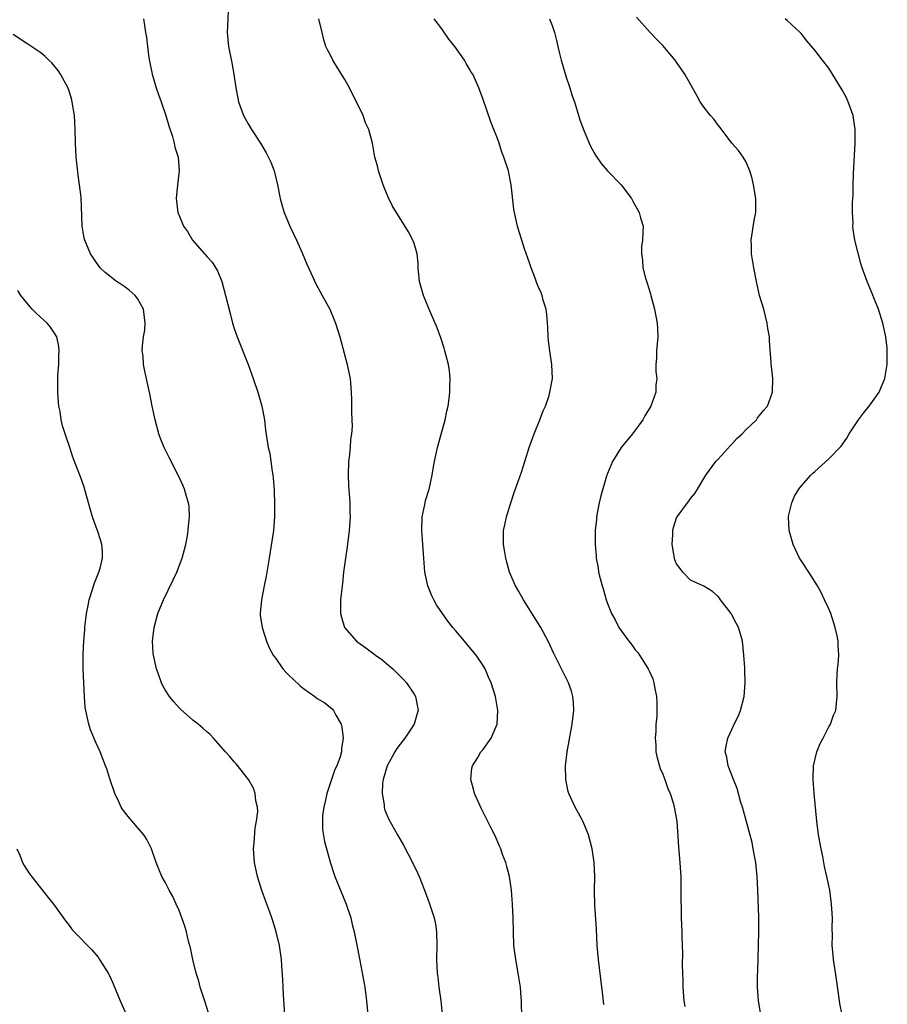
# Model space of a CAD drawing. Units: inches. Extents: x 2511000 to 2514000, y 1512000 to 1515000.
# Drawn here: x 2512170 to 2512295, y 1512525 to 1512667 of the extents above; entities that cross this region are included whole.
import ezdxf

# ---------------------------------------------------------------- set-up
doc = ezdxf.new("R2010")
doc.units = ezdxf.units.IN
doc.header["$MEASUREMENT"] = 0
doc.layers.add('LD25111512_2ft', color=82, linetype='Continuous')

msp = doc.modelspace()

# ---------------------------------------------------------------- linework, layer by layer
at = {"layer": 'LD25111512_2ft'}
for points, elevation in [([(2512200.1, 1512668.1), (2512200.03, 1512665.97), (2512199.98, 1512665), (2512200.14, 1512663), (2512200.62, 1512660.62), (2512200.92, 1512659), (2512201.2, 1512657), (2512201.49, 1512655.49), (2512201.6, 1512655), (2512202.35, 1512653), (2512202.57, 1512652.57), (2512203, 1512651.79), (2512203.47, 1512651), (2512204.78, 1512649), (2512205.62, 1512647.62), (2512206.26, 1512646.26), (2512206.75, 1512645), (2512206.81, 1512644.81), (2512207.26, 1512643), (2512207.65, 1512641), (2512207.93, 1512639.93), (2512208.2, 1512639), (2512209.05, 1512637), (2512210, 1512635), (2512210.83, 1512633.17), (2512211.51, 1512631.51), (2512212.37, 1512629.63), (2512212.75, 1512628.75), (2512213.72, 1512627), (2512214.8, 1512625), (2512215.46, 1512623.46), (2512215.65, 1512623), (2512216.27, 1512621), (2512217.31, 1512617), (2512217.6, 1512615.6), (2512217.74, 1512615), (2512217.91, 1512613), (2512217.94, 1512611.94), (2512217.93, 1512610.07), (2512218.03, 1512608.03), (2512217.97, 1512607), (2512217.82, 1512606.18), (2512217.76, 1512605), (2512217.63, 1512603.63), (2512217.52, 1512603), (2512217.45, 1512601), (2512217.51, 1512599.51), (2512217.64, 1512598.36), (2512217.72, 1512597), (2512217.71, 1512595.71), (2512217.74, 1512595), (2512217.6, 1512593), (2512217.42, 1512591.42), (2512217.35, 1512590.65), (2512217.09, 1512589), (2512216.82, 1512587), (2512216.64, 1512585.36), (2512216.58, 1512585), (2512216.37, 1512583), (2512216.36, 1512581), (2512216.49, 1512580.49), (2512216.94, 1512579), (2512218.68, 1512577), (2512218.86, 1512576.86), (2512220.03, 1512576.03), (2512221.19, 1512575.19), (2512221.42, 1512575), (2512222.34, 1512574.34), (2512223, 1512573.8), (2512223.93, 1512573), (2512225.48, 1512571.48), (2512225.9, 1512571), (2512227, 1512569.35), (2512227.2, 1512569), (2512227.52, 1512567.52), (2512227.59, 1512567), (2512227.45, 1512566.55), (2512227.03, 1512565), (2512225.69, 1512563), (2512225, 1512562.13), (2512224.52, 1512561.48), (2512224.23, 1512561), (2512223.13, 1512559), (2512222.53, 1512557), (2512222.43, 1512556.43), (2512222.38, 1512555), (2512222.67, 1512553.33), (2512222.68, 1512553), (2512222.74, 1512552.74), (2512223.32, 1512551.32), (2512224.61, 1512549), (2512225.49, 1512547.49), (2512226.77, 1512545), (2512227.5, 1512543.5), (2512227.73, 1512543), (2512228.53, 1512541), (2512229, 1512539.71), (2512229.2, 1512539.2), (2512229.9, 1512537), (2512230.09, 1512536.09), (2512230.25, 1512535), (2512230.3, 1512533), (2512230.24, 1512531), (2512230.33, 1512529), (2512230.43, 1512528.43), (2512230.59, 1512527), (2512230.87, 1512525), (2512231.07, 1512523.07)], 7036), ([(2512187.84, 1512667), (2512187.99, 1512666.01), (2512188.17, 1512665), (2512188.31, 1512664.31), (2512188.44, 1512663), (2512188.65, 1512661.35), (2512189.1, 1512659), (2512189.71, 1512657), (2512190.04, 1512656.04), (2512190.43, 1512655), (2512191.11, 1512653), (2512191.53, 1512651.53), (2512192.05, 1512649.95), (2512192.32, 1512649), (2512192.41, 1512648.41), (2512192.86, 1512647), (2512193.02, 1512645), (2512192.76, 1512643), (2512192.57, 1512641), (2512192.64, 1512640.64), (2512192.83, 1512639), (2512193, 1512638.55), (2512193.66, 1512637), (2512194.22, 1512636.22), (2512194.94, 1512635), (2512196.68, 1512633), (2512196.84, 1512632.84), (2512197, 1512632.62), (2512197.78, 1512631.78), (2512198.55, 1512630.55), (2512199.2, 1512629), (2512199.74, 1512627), (2512200.38, 1512624.38), (2512200.76, 1512623), (2512201, 1512622.2), (2512201.4, 1512621), (2512202.98, 1512617), (2512203.72, 1512615), (2512204.41, 1512613), (2512205, 1512611), (2512205.35, 1512609), (2512205.53, 1512607.53), (2512205.91, 1512605), (2512206.12, 1512604.12), (2512206.47, 1512601.53), (2512206.59, 1512601), (2512206.64, 1512600.64), (2512206.78, 1512598.78), (2512206.83, 1512596.83), (2512206.82, 1512595), (2512206.65, 1512593), (2512206.05, 1512589), (2512205.71, 1512587), (2512205.6, 1512586.4), (2512205.3, 1512585), (2512204.92, 1512583), (2512204.76, 1512581), (2512204.76, 1512580.76), (2512205.01, 1512579), (2512205.64, 1512577), (2512206.06, 1512576.06), (2512206.62, 1512575), (2512206.77, 1512574.77), (2512207, 1512574.51), (2512208.01, 1512573), (2512208.48, 1512572.48), (2512209, 1512572.01), (2512209.49, 1512571.49), (2512210.53, 1512570.53), (2512211, 1512570.15), (2512212.65, 1512569), (2512213, 1512568.73), (2512214.08, 1512568.08), (2512215.19, 1512567.19), (2512215.34, 1512567), (2512215.67, 1512566.33), (2512216.44, 1512565), (2512216.57, 1512564.57), (2512216.77, 1512563), (2512216.5, 1512561.5), (2512216.49, 1512561), (2512216.3, 1512560.3), (2512215.82, 1512559), (2512215.56, 1512558.44), (2512215, 1512556.86), (2512214.39, 1512555), (2512214.15, 1512553.85), (2512213.94, 1512553), (2512213.78, 1512551.78), (2512213.76, 1512551), (2512213.78, 1512549.78), (2512214.05, 1512548.05), (2512214.91, 1512544.91), (2512215.4, 1512543.4), (2512215.55, 1512543), (2512217.19, 1512539), (2512217.84, 1512537), (2512218.05, 1512536.05), (2512218.33, 1512535), (2512218.68, 1512533.32), (2512219.14, 1512530.86), (2512219.75, 1512527.75), (2512219.87, 1512527), (2512220.13, 1512525), (2512220.33, 1512523)], 7034), ([(2512242.62, 1512523), (2512242.54, 1512524.54), (2512242.54, 1512525), (2512242.52, 1512525.48), (2512242.39, 1512527), (2512242.09, 1512529), (2512241.71, 1512531), (2512241.46, 1512533), (2512241.38, 1512535), (2512241.33, 1512537), (2512241.27, 1512539), (2512241.11, 1512541), (2512240.79, 1512543), (2512240.44, 1512544.44), (2512240.26, 1512545), (2512239.82, 1512546.18), (2512239.55, 1512547), (2512239.39, 1512547.39), (2512238.78, 1512548.78), (2512238.09, 1512550.09), (2512236.76, 1512552.76), (2512235.75, 1512555), (2512235.62, 1512555.62), (2512235.23, 1512557), (2512235.37, 1512558.63), (2512235.44, 1512559), (2512236.21, 1512560.21), (2512236.68, 1512561), (2512237, 1512561.36), (2512237.7, 1512562.3), (2512238.16, 1512563), (2512239.01, 1512565), (2512239.12, 1512567), (2512238.77, 1512569), (2512238.15, 1512571), (2512237.79, 1512571.79), (2512237.29, 1512573), (2512237, 1512573.47), (2512236, 1512575), (2512235, 1512576.19), (2512234.29, 1512577), (2512233, 1512578.56), (2512232.61, 1512579), (2512231.9, 1512579.9), (2512230.25, 1512582.25), (2512229.88, 1512583), (2512229.57, 1512583.57), (2512229, 1512585), (2512228.57, 1512587), (2512228.4, 1512589), (2512228.27, 1512591), (2512228.13, 1512593), (2512228.18, 1512595), (2512228.51, 1512596.51), (2512228.59, 1512597), (2512228.67, 1512597.33), (2512229.19, 1512599), (2512229.61, 1512601), (2512229.8, 1512602.2), (2512229.94, 1512603), (2512230.39, 1512605), (2512231.52, 1512609), (2512231.76, 1512610.24), (2512231.93, 1512611), (2512232.09, 1512612.09), (2512232.19, 1512613), (2512232.18, 1512613.82), (2512232.23, 1512615), (2512232.11, 1512616.11), (2512231.97, 1512617), (2512231.46, 1512619), (2512231.36, 1512619.36), (2512230.87, 1512620.88), (2512230.33, 1512622.33), (2512229.74, 1512623.74), (2512229, 1512625.45), (2512228.36, 1512627), (2512227.81, 1512629), (2512227.62, 1512631), (2512227.6, 1512631.6), (2512227.45, 1512633), (2512227, 1512634.52), (2512226.84, 1512635), (2512226.19, 1512636.19), (2512223.9, 1512639.9), (2512223.37, 1512641), (2512223, 1512641.8), (2512222.54, 1512643), (2512222.15, 1512644.15), (2512221.87, 1512645), (2512221.72, 1512645.72), (2512221.35, 1512647), (2512220.99, 1512649.01), (2512220.47, 1512651), (2512219.97, 1512651.97), (2512219.65, 1512653), (2512218.69, 1512655), (2512218.09, 1512656.09), (2512217.66, 1512657), (2512217, 1512658.2), (2512215.91, 1512659.91), (2512215.25, 1512661), (2512215, 1512661.52), (2512214.48, 1512662.48), (2512214.26, 1512663), (2512213.97, 1512663.97), (2512213.71, 1512665), (2512213.23, 1512667)], 7038), ([(2512254.46, 1512524.46), (2512254.25, 1512526.25), (2512254.19, 1512527), (2512253.69, 1512531), (2512253.51, 1512533), (2512253.39, 1512535.39), (2512253.16, 1512538.84), (2512253.12, 1512541), (2512253.14, 1512543), (2512253.04, 1512545), (2512252.76, 1512547), (2512252.25, 1512549), (2512251.69, 1512550.31), (2512251.42, 1512551), (2512251.29, 1512551.29), (2512250.58, 1512552.58), (2512250.31, 1512553), (2512249.38, 1512555), (2512249.29, 1512555.29), (2512248.95, 1512557), (2512248.92, 1512559), (2512249.14, 1512561), (2512249.87, 1512565), (2512250.11, 1512567), (2512250.07, 1512568.07), (2512249.99, 1512569), (2512249.77, 1512569.77), (2512249.35, 1512571), (2512248.33, 1512573), (2512247.23, 1512575.23), (2512246.43, 1512577), (2512245.35, 1512579), (2512242.83, 1512583), (2512242.17, 1512584.17), (2512241.67, 1512585), (2512240.81, 1512587), (2512240.45, 1512588.45), (2512240.29, 1512589), (2512240.14, 1512589.86), (2512239.97, 1512591), (2512239.97, 1512593), (2512240.15, 1512593.85), (2512240.36, 1512595), (2512241, 1512597), (2512241.5, 1512598.5), (2512242.08, 1512600.08), (2512242.55, 1512601.45), (2512243.04, 1512602.96), (2512243.65, 1512605), (2512244.37, 1512607), (2512245.2, 1512609), (2512245.69, 1512610.31), (2512246, 1512611), (2512246.54, 1512612.54), (2512246.67, 1512613), (2512247.03, 1512615), (2512246.95, 1512617), (2512246.63, 1512619), (2512246.44, 1512620.44), (2512246.39, 1512621), (2512246.34, 1512622.34), (2512246.23, 1512624.23), (2512246.11, 1512625), (2512245.69, 1512626.31), (2512245.53, 1512627), (2512245.38, 1512627.38), (2512245, 1512628.18), (2512244.76, 1512628.76), (2512244.51, 1512629.49), (2512243.96, 1512631), (2512243.72, 1512631.72), (2512243, 1512633.74), (2512242.58, 1512635), (2512242.19, 1512636.19), (2512241.96, 1512637), (2512241.69, 1512638.31), (2512241.52, 1512639), (2512241.46, 1512639.46), (2512241.07, 1512643), (2512240.72, 1512644.72), (2512240.65, 1512645), (2512240.01, 1512647), (2512239.72, 1512647.72), (2512239.31, 1512649), (2512239, 1512649.92), (2512238.57, 1512651), (2512238.11, 1512652.11), (2512237, 1512655.33), (2512236.38, 1512657), (2512235.49, 1512659), (2512235.29, 1512659.29), (2512235, 1512659.8), (2512234.54, 1512660.54), (2512234.32, 1512661), (2512232.92, 1512663), (2512232.06, 1512664.06), (2512231, 1512665.54), (2512229.9, 1512667)], 7040), ([(2512246.58, 1512667), (2512247, 1512666.01), (2512247.34, 1512665), (2512247.68, 1512663.68), (2512247.8, 1512663), (2512248.03, 1512661.97), (2512248.27, 1512661), (2512249, 1512658.54), (2512249.56, 1512657), (2512249.87, 1512655.87), (2512250.2, 1512655), (2512250.85, 1512652.85), (2512251, 1512652.4), (2512251.5, 1512651), (2512252.34, 1512649), (2512252.55, 1512648.55), (2512253.26, 1512647.26), (2512254.07, 1512646.07), (2512255, 1512645.03), (2512256.99, 1512643), (2512258.45, 1512641), (2512258.64, 1512640.64), (2512259.57, 1512639), (2512259.78, 1512638.22), (2512260.14, 1512637), (2512260.12, 1512636.13), (2512260.04, 1512635), (2512259.92, 1512634.08), (2512259.89, 1512633), (2512260.07, 1512632.07), (2512260.12, 1512631), (2512260.5, 1512629.5), (2512260.75, 1512628.75), (2512261.22, 1512627.22), (2512261.26, 1512627), (2512261.81, 1512625), (2512261.98, 1512623.98), (2512262.2, 1512623), (2512262.21, 1512622.21), (2512262.26, 1512621), (2512262.08, 1512619), (2512262.06, 1512617.94), (2512262.01, 1512617), (2512262.01, 1512616.01), (2512262.12, 1512615), (2512262, 1512614), (2512262, 1512613), (2512261.26, 1512611), (2512260.41, 1512609.59), (2512260.1, 1512609), (2512258.63, 1512607), (2512256.98, 1512605), (2512255.73, 1512603), (2512255, 1512601.26), (2512254.87, 1512600.87), (2512254.03, 1512598.03), (2512253.77, 1512597), (2512253.49, 1512595.49), (2512253.41, 1512595), (2512253.39, 1512594.61), (2512253.23, 1512593), (2512253.19, 1512591), (2512253.34, 1512589.34), (2512253.35, 1512589), (2512253.63, 1512587.63), (2512253.71, 1512587), (2512253.91, 1512586.09), (2512254.21, 1512585), (2512254.41, 1512584.41), (2512254.8, 1512583), (2512255, 1512582.43), (2512255.56, 1512581), (2512256.08, 1512580.08), (2512256.62, 1512579), (2512257, 1512578.45), (2512258.08, 1512577), (2512258.49, 1512576.49), (2512259, 1512575.77), (2512259.36, 1512575.36), (2512259.61, 1512575), (2512260.88, 1512573), (2512261, 1512572.7), (2512261.55, 1512571.55), (2512261.71, 1512571), (2512261.82, 1512570.18), (2512262.06, 1512569), (2512262.12, 1512568.12), (2512262.11, 1512566.11), (2512262.01, 1512565), (2512261.98, 1512563.98), (2512261.9, 1512563), (2512261.97, 1512562.03), (2512262.01, 1512561), (2512262.16, 1512560.16), (2512262.62, 1512558.62), (2512263, 1512557.8), (2512263.29, 1512557), (2512263.71, 1512555.71), (2512264.04, 1512555), (2512264.53, 1512553.47), (2512264.65, 1512553), (2512265.01, 1512551), (2512265.26, 1512547.27), (2512265.46, 1512545), (2512265.54, 1512543.54), (2512265.58, 1512543), (2512265.6, 1512542.4), (2512265.58, 1512539.58), (2512265.63, 1512538.37), (2512265.65, 1512537), (2512265.73, 1512535), (2512265.74, 1512534.26), (2512265.83, 1512531.83), (2512265.8, 1512530.2), (2512265.89, 1512527.89), (2512265.89, 1512527), (2512266.04, 1512525), (2512266.17, 1512524.17)], 7042), ([(2512277.24, 1512522.76), (2512276.82, 1512525), (2512276.68, 1512527), (2512276.69, 1512528.69), (2512276.72, 1512529.28), (2512276.9, 1512535), (2512276.91, 1512537.09), (2512276.76, 1512541), (2512276.65, 1512543), (2512276.5, 1512544.5), (2512276.44, 1512545), (2512276.29, 1512545.71), (2512276.08, 1512547), (2512275.92, 1512547.92), (2512275.06, 1512551.06), (2512274.53, 1512553), (2512274.3, 1512553.7), (2512273.73, 1512555.73), (2512273.2, 1512557), (2512273, 1512557.61), (2512272.46, 1512559), (2512272.25, 1512560.25), (2512272.03, 1512561), (2512272.18, 1512561.82), (2512272.38, 1512563), (2512273, 1512564.24), (2512273.31, 1512565), (2512273.89, 1512566.11), (2512274.24, 1512567), (2512274.78, 1512569), (2512274.92, 1512571), (2512274.88, 1512572.88), (2512274.84, 1512573.16), (2512274.74, 1512575), (2512274.51, 1512577), (2512274.34, 1512577.66), (2512273.93, 1512579), (2512273.62, 1512579.62), (2512273, 1512580.8), (2512272.87, 1512581), (2512271.34, 1512583), (2512271.21, 1512583.21), (2512271, 1512583.46), (2512270.17, 1512584.17), (2512268.94, 1512584.94), (2512267, 1512585.82), (2512265.9, 1512587), (2512265.5, 1512587.5), (2512265, 1512588.21), (2512264.75, 1512588.75), (2512264.68, 1512589), (2512264.35, 1512591), (2512264.45, 1512592.45), (2512264.46, 1512593), (2512264.56, 1512593.44), (2512265, 1512594.86), (2512265.07, 1512595), (2512266.57, 1512597), (2512266.75, 1512597.25), (2512267, 1512597.65), (2512267.62, 1512598.38), (2512268.01, 1512599), (2512269.2, 1512601), (2512270.68, 1512603), (2512271, 1512603.33), (2512272.73, 1512605.27), (2512273, 1512605.51), (2512273.71, 1512606.29), (2512274.48, 1512607), (2512275, 1512607.57), (2512276.54, 1512609), (2512276.71, 1512609.29), (2512277, 1512609.63), (2512277.61, 1512610.39), (2512278.16, 1512611), (2512278.88, 1512613), (2512278.91, 1512615), (2512278.7, 1512616.7), (2512278.68, 1512617), (2512278.69, 1512617.31), (2512278.42, 1512620.42), (2512278.42, 1512621), (2512278.21, 1512622.21), (2512278.11, 1512623), (2512277.59, 1512625), (2512277, 1512627), (2512276.53, 1512629), (2512276.16, 1512631), (2512275.83, 1512633), (2512275.81, 1512634.19), (2512275.77, 1512635), (2512276.19, 1512637.81), (2512276.45, 1512639), (2512276.47, 1512640.47), (2512276.45, 1512641), (2512276.12, 1512643), (2512275.92, 1512643.92), (2512275.61, 1512645), (2512275, 1512646.36), (2512274.64, 1512647), (2512273.93, 1512647.93), (2512273, 1512649), (2512271.28, 1512651.28), (2512271, 1512651.62), (2512270.41, 1512652.41), (2512269.91, 1512653), (2512269, 1512654.14), (2512268.4, 1512655), (2512267.9, 1512655.9), (2512267.31, 1512657), (2512266.2, 1512659), (2512265, 1512660.73), (2512264.8, 1512661), (2512263, 1512663.13), (2512262.06, 1512664.06), (2512261.15, 1512665), (2512259.2, 1512667.2)], 7044), ([(2512288.93, 1512523), (2512288.63, 1512524.63), (2512288.57, 1512525), (2512288.14, 1512528.14), (2512287.69, 1512531), (2512287.64, 1512531.64), (2512287.52, 1512533), (2512287.54, 1512534.46), (2512287.52, 1512535.52), (2512287.53, 1512537), (2512287.39, 1512539), (2512287.14, 1512541), (2512286.75, 1512543), (2512286.41, 1512544.41), (2512286.13, 1512545.87), (2512285.89, 1512547), (2512285.54, 1512549), (2512285.28, 1512551), (2512284.88, 1512555), (2512284.73, 1512557), (2512284.81, 1512559), (2512285.3, 1512561), (2512285.78, 1512562.22), (2512286.19, 1512563), (2512287, 1512564.61), (2512287.24, 1512565), (2512287.7, 1512566.3), (2512288.01, 1512567), (2512288.2, 1512569), (2512288.16, 1512571), (2512288.21, 1512572.21), (2512288.27, 1512573), (2512288.36, 1512573.64), (2512288.44, 1512575), (2512288.36, 1512576.37), (2512288.37, 1512577), (2512288.22, 1512577.78), (2512287.95, 1512579), (2512287.29, 1512581), (2512287, 1512581.7), (2512286.41, 1512583), (2512285.94, 1512583.94), (2512285.37, 1512585), (2512284.14, 1512587), (2512283, 1512588.66), (2512282.79, 1512589), (2512281.84, 1512591), (2512281.64, 1512591.64), (2512281.3, 1512593), (2512281.18, 1512595), (2512281.25, 1512595.25), (2512281.64, 1512597), (2512282.04, 1512597.96), (2512282.69, 1512599), (2512283, 1512599.42), (2512284.39, 1512601), (2512284.7, 1512601.3), (2512285, 1512601.56), (2512287, 1512603.39), (2512288.78, 1512605.22), (2512289.63, 1512606.37), (2512289.98, 1512607), (2512291.29, 1512609), (2512292.03, 1512609.97), (2512292.86, 1512611), (2512294.3, 1512613), (2512295.11, 1512615), (2512295.44, 1512617), (2512295.45, 1512618.55), (2512295.48, 1512619), (2512295.44, 1512619.44), (2512295.27, 1512621), (2512294.83, 1512623), (2512294.18, 1512625), (2512293.61, 1512626.39), (2512293.28, 1512627.28), (2512292.69, 1512628.69), (2512292.54, 1512629), (2512291.83, 1512631), (2512291.63, 1512631.63), (2512290.8, 1512635), (2512290.53, 1512636.53), (2512290.49, 1512637), (2512290.52, 1512637.48), (2512290.45, 1512639), (2512290.46, 1512640.46), (2512290.54, 1512641.46), (2512290.54, 1512643), (2512290.57, 1512644.57), (2512290.84, 1512649), (2512290.82, 1512651), (2512290.53, 1512653), (2512289.82, 1512655), (2512289.55, 1512655.55), (2512289, 1512656.61), (2512288.86, 1512656.86), (2512287, 1512659.85), (2512286.12, 1512661), (2512285.61, 1512661.61), (2512285, 1512662.45), (2512283.81, 1512663.81), (2512283, 1512664.85), (2512282.86, 1512665), (2512281, 1512666.76), (2512280.69, 1512667)], 7046), ([(2512208.33, 1512523), (2512208.12, 1512525.88), (2512208.06, 1512527), (2512208.03, 1512528.03), (2512207.87, 1512530.13), (2512207.83, 1512531), (2512207.52, 1512533), (2512207.07, 1512535), (2512206.57, 1512536.57), (2512206.45, 1512537), (2512206.15, 1512537.85), (2512205.72, 1512539), (2512205.51, 1512539.51), (2512204.98, 1512540.98), (2512204.36, 1512543), (2512204.1, 1512544.1), (2512203.92, 1512545), (2512203.77, 1512547), (2512203.85, 1512547.85), (2512204, 1512550), (2512204.21, 1512551), (2512204.38, 1512552.38), (2512204.33, 1512553), (2512204.09, 1512553.91), (2512204, 1512555), (2512203.76, 1512555.76), (2512203.05, 1512557), (2512201.27, 1512559.27), (2512201, 1512559.54), (2512200.35, 1512560.35), (2512199.73, 1512561), (2512197.99, 1512563), (2512197.49, 1512563.49), (2512197, 1512563.9), (2512196.45, 1512564.45), (2512195.79, 1512565), (2512195, 1512565.59), (2512193.19, 1512567.19), (2512193, 1512567.37), (2512192.24, 1512568.24), (2512191.61, 1512569), (2512191, 1512569.95), (2512190.63, 1512570.63), (2512190.47, 1512571), (2512190.07, 1512572.07), (2512189.75, 1512573), (2512189.3, 1512575), (2512189.28, 1512575.28), (2512189.18, 1512577), (2512189.4, 1512579), (2512189.92, 1512581), (2512190.74, 1512583), (2512192.14, 1512585.86), (2512192.66, 1512587), (2512193.45, 1512589), (2512193.99, 1512591), (2512194.22, 1512592.22), (2512194.34, 1512593), (2512194.35, 1512593.65), (2512194.51, 1512595), (2512194.46, 1512596.46), (2512194.38, 1512597), (2512194.08, 1512597.92), (2512193.79, 1512599), (2512193.56, 1512599.56), (2512192.9, 1512600.9), (2512191.55, 1512603.55), (2512190.85, 1512605), (2512190.32, 1512606.32), (2512190.09, 1512607), (2512189.54, 1512609), (2512189.46, 1512609.46), (2512189.11, 1512611), (2512188.77, 1512612.77), (2512188.04, 1512616.04), (2512187.87, 1512617), (2512187.79, 1512618.21), (2512187.69, 1512619), (2512187.72, 1512619.72), (2512187.88, 1512621), (2512188.03, 1512621.97), (2512188.1, 1512623), (2512187.84, 1512625), (2512187, 1512626.53), (2512186.64, 1512627), (2512185.77, 1512627.77), (2512185, 1512628.33), (2512184.6, 1512628.6), (2512183.97, 1512629), (2512183, 1512629.77), (2512182.33, 1512630.33), (2512181.58, 1512631), (2512181, 1512631.79), (2512180.53, 1512632.53), (2512180.2, 1512633), (2512179.36, 1512635), (2512179.29, 1512635.29), (2512178.98, 1512637), (2512178.82, 1512641.18), (2512178.62, 1512643), (2512178.4, 1512644.4), (2512178.26, 1512645.74), (2512178.1, 1512647), (2512178.01, 1512649), (2512177.98, 1512651), (2512177.87, 1512653), (2512177.65, 1512654.36), (2512177.56, 1512655), (2512177.46, 1512655.46), (2512176.94, 1512656.94), (2512175.83, 1512659), (2512175.51, 1512659.51), (2512174.61, 1512660.61), (2512174.17, 1512661), (2512173.57, 1512661.57), (2512173, 1512662.07), (2512171, 1512663.4), (2512169, 1512664.72)], 7032), ([(2512197.27, 1512523.27), (2512196.8, 1512524.8), (2512196.59, 1512525.41), (2512196.08, 1512527), (2512195.85, 1512527.85), (2512195.48, 1512529), (2512194.98, 1512531), (2512194.65, 1512532.65), (2512194.38, 1512533.62), (2512194.06, 1512535), (2512193.82, 1512535.82), (2512193.41, 1512537), (2512193, 1512538.09), (2512192.6, 1512539), (2512192.09, 1512540.09), (2512191.59, 1512541), (2512191, 1512542.15), (2512190.53, 1512543), (2512190.06, 1512544.06), (2512189.68, 1512545), (2512189, 1512547), (2512188.32, 1512548.32), (2512187.89, 1512549), (2512187, 1512550.09), (2512185.65, 1512551.65), (2512184.77, 1512552.77), (2512184.64, 1512553), (2512184.34, 1512553.66), (2512183.71, 1512555), (2512183, 1512557.1), (2512182.54, 1512558.54), (2512182.38, 1512559), (2512181.57, 1512561), (2512181, 1512562.25), (2512180.2, 1512564.2), (2512179.96, 1512565), (2512179.68, 1512566.32), (2512179.5, 1512567), (2512179.44, 1512567.44), (2512179.31, 1512569), (2512179.13, 1512573), (2512179.13, 1512574.87), (2512179.11, 1512575.11), (2512179.21, 1512577), (2512179.36, 1512578.64), (2512179.37, 1512579), (2512179.63, 1512581), (2512179.83, 1512582.17), (2512180.02, 1512583), (2512180.5, 1512584.5), (2512180.7, 1512585.3), (2512181.28, 1512586.72), (2512181.42, 1512587), (2512181.58, 1512587.58), (2512181.94, 1512589), (2512181.92, 1512589.92), (2512181.84, 1512591), (2512181.64, 1512591.64), (2512181.19, 1512593), (2512181, 1512593.5), (2512180.47, 1512595), (2512180.14, 1512596.14), (2512179.91, 1512597), (2512179.27, 1512599.27), (2512179, 1512600.09), (2512178.75, 1512600.76), (2512177.62, 1512603.62), (2512177.18, 1512605), (2512176.51, 1512607), (2512176.15, 1512608.15), (2512175.96, 1512609), (2512175.78, 1512610.22), (2512175.62, 1512611), (2512175.54, 1512611.54), (2512175.45, 1512613), (2512175.47, 1512614.53), (2512175.45, 1512615), (2512175.47, 1512615.47), (2512175.59, 1512617), (2512175.63, 1512618.37), (2512175.68, 1512619), (2512175.62, 1512619.62), (2512175.32, 1512621), (2512175, 1512621.54), (2512174.42, 1512622.42), (2512173.9, 1512623), (2512173.44, 1512623.44), (2512172.37, 1512624.37), (2512171.77, 1512625), (2512171, 1512625.91), (2512170.11, 1512627), (2512169.69, 1512627.69)], 7030), ([(2512169.52, 1512547), (2512169.95, 1512546.05), (2512170.36, 1512545), (2512170.57, 1512544.58), (2512171.36, 1512543.36), (2512174.01, 1512540.01), (2512174.83, 1512539), (2512175, 1512538.78), (2512176.55, 1512536.55), (2512177, 1512536.03), (2512177.44, 1512535.44), (2512177.84, 1512535), (2512180.39, 1512532.39), (2512181.31, 1512531.31), (2512181.5, 1512531), (2512182.77, 1512529), (2512183, 1512528.55), (2512183.48, 1512527.48), (2512184.48, 1512525), (2512185.42, 1512523)], 7028)]:
    msp.add_lwpolyline(points, dxfattribs=dict(at, elevation=elevation))

doc.saveas('drawing.dxf')
